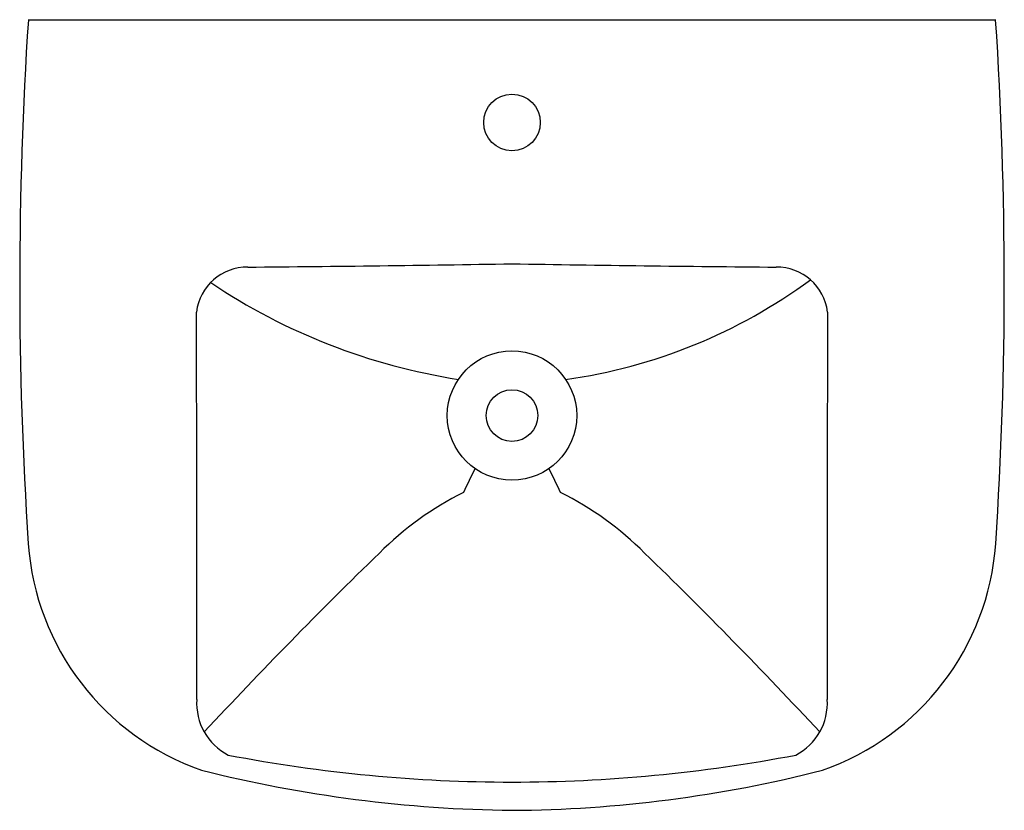
# Model space of a CAD drawing. Units: inches. Extents: x 4619.8 to 4643.8, y 306.6 to 325.9.
import ezdxf

# ---------------------------------------------------------------- set-up
doc = ezdxf.new("R2010")
doc.units = ezdxf.units.IN
doc.header["$LTSCALE"] = 0.64311
doc.header["$MEASUREMENT"] = 0
doc.header["$PDSIZE"] = 0.3125
doc.layers.get('0').update_dxf_attribs({"color": 255, "linetype": 'CONTINUOUS'})
doc.layers.get('Defpoints').update_dxf_attribs({"linetype": 'CONTINUOUS'})
doc.styles.get("Standard").update_dxf_attribs({"font": 'txt', "width": 0.8})

msp = doc.modelspace()

# ---------------------------------------------------------------- linework, layer by layer
msp.add_line((4620.01, 325.868), (4643.588, 325.868))
for centre, radius in [((4631.799, 323.368), 0.69), ((4631.799, 316.222), 1.577), ((4631.799, 316.222), 0.63)]:
    msp.add_circle(centre, radius)
for centre, radius, start, end in [((4717.249, 319.465), 97.449, 176.2326, 183.74877), ((4546.349, 319.465), 97.449, 356.25123, 3.7674), ((4618.943, 1091.129), 771.314, 270.476749, 270.955021), ((4644.655, 1091.129), 771.314, 269.044979, 269.523251), ((4625.35, 318.589), 1.252, 89.5136, 172.8089), ((4638.248, 318.589), 1.252, 7.1911, 90.4864), ((4632.758, 331.801), 14.87, 236.0591, 261.2362), ((4631.303, 330.08), 13.101, 277.9094, 306.37), ((1955.863, 311.58), 2668.255, 359.951081, 0.153876), ((7307.735, 311.58), 2668.255, 179.846124, 180.048919), ((4646.351, 306.985), 17.372, 152.7953, 154.9297), ((4617.248, 306.985), 17.372, 25.0703, 27.2047), ((4634.142, 307.296), 7.883, 116.5782, 135.0232), ((4629.456, 307.296), 7.883, 44.9768, 63.4218), ((4626.324, 313.551), 6.332, 184.1415, 250.7022), ((4637.274, 313.551), 6.332, 289.2978, 355.8585), ((4713.579, 225.359), 122.004, 134.17142, 137.03655), ((4550.019, 225.359), 122.004, 42.9635, 45.82858), ((4625.54, 309.21), 1.427, 176.3324, 242.5211), ((4638.058, 309.21), 1.427, 297.4789, 3.6676), ((4631.799, 343.894), 36.609, 259.1091, 270.0001), ((4631.799, 343.894), 36.609, 269.9999, 280.8909), ((4632.168, 339.227), 32.632, 255.9236, 269.352), ((4631.597, 337.934), 31.338, 270.3693, 284.3551)]:
    msp.add_arc(centre, radius, start, end)
at = {"layer": 'Defpoints'}
msp.add_point((4631.799, 323.368), dxfattribs=at)

# ---------------------------------------------------------------- texts
for tag, p, s in [('MODELNUMBER', (4631.795, 325.873), 'K-18563W'), ('TRADENAME', (4631.795, 325.871), 'REACH'), ('PRODUCT', (4631.795, 325.869), 'BATHROOM SINK')]:
    msp.add_attdef(tag, p, s, height=0.001, dxfattribs=at)

doc.saveas('drawing.dxf')
